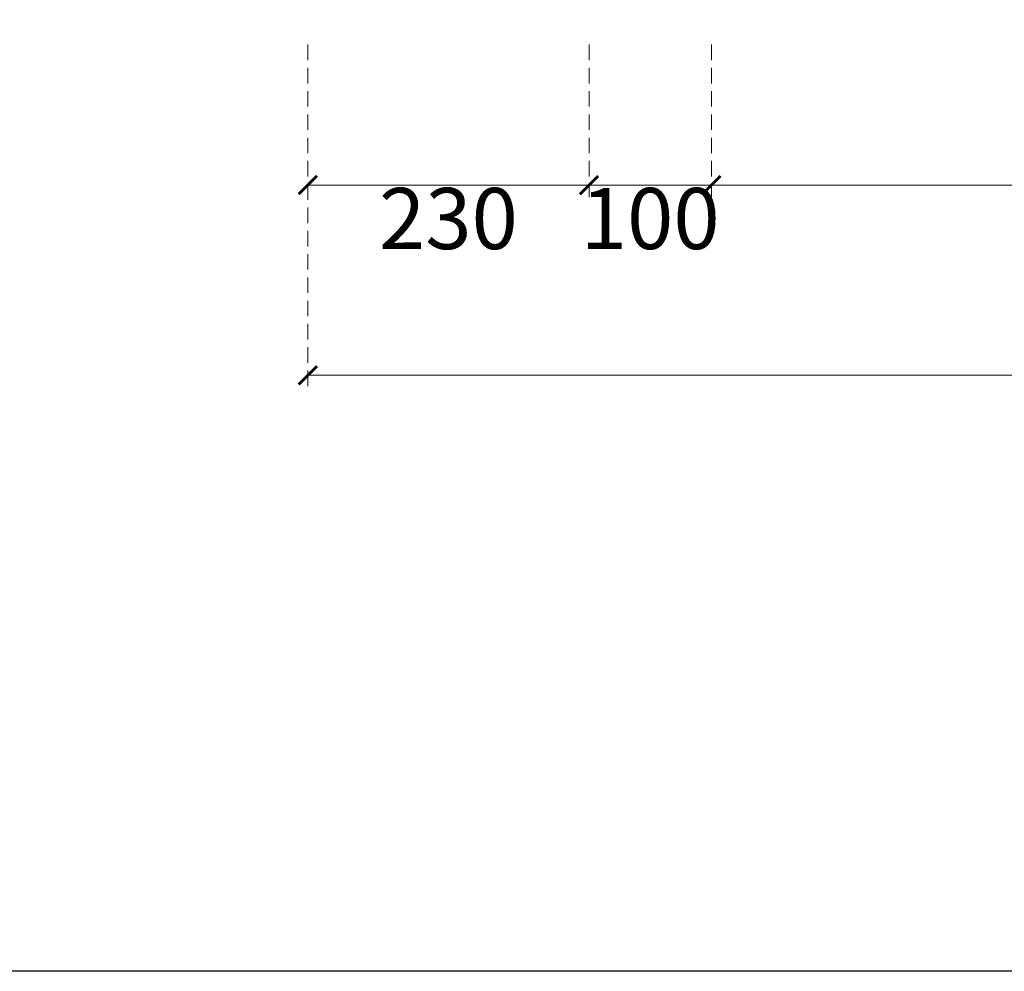
# Model space of a CAD drawing. Units: millimetres. Extents: x 19797 to 28197, y 5256 to 17136.
# Drawn here: x 20618 to 21423, y 5796 to 6575 of the extents above; entities that cross this region are included whole.
import ezdxf

# ---------------------------------------------------------------- set-up
doc = ezdxf.new("R2010")
doc.units = ezdxf.units.MM
doc.linetypes.add('HIDDEN', pattern=[9.525, 6.35, -3.175])
doc.layers.add('A-04.尺寸標註', color=4, linetype='Continuous')
doc.styles.add('新細明體', font='txt')
doc.dimstyles.new('20', dxfattribs={"dimtxt": 50, "dimasz": 15, "dimexe": 10, "dimexo": 10, "dimgap": 6, "dimtad": 2, "dimdec": 0, "dimtxsty": '新細明體', "dimblk": 'ARCHTICK', "dimcen": 5, "dimclrd": 8, "dimclre": 8, "dimclrt": 4, "dimadec": 0, "dimazin": 0, "dimtfac": 1, "dimtdec": 0, "dimtix": 1, "dimtmove": 2, "dimatfit": 3, "dimldrblk": 'OPEN90', "dimfxl": 1.25, "dimlwd": 9, "dimlwe": 9, "dimarcsym": 0})

# ---------------------------------------------------------------- blocks, each defined once
blk = doc.blocks.new('20')
blk.add_lwpolyline([(-8260, 5800), (-140, 5800), (-140, 540.1), (-8260, 540.1)], close=True)
blk = doc.blocks.new('_ArchTick')
at = {"color": 0, "linetype": 'ByBlock', "const_width": 0.15}
blk.add_lwpolyline([(-0.5, -0.5), (0.5, 0.5)], dxfattribs=at)
blk = doc.blocks.new('*D101')
at = {"layer": 'A-04.尺寸標註', "color": 8, "linetype": 'HIDDEN', "lineweight": 9, "ltscale": 2, "transparency": 16777216}
for p, q in [((20853.89, 6554.41), (20853.89, 6429.45)), ((21083.89, 6554.41), (21083.89, 6429.45))]:
    blk.add_line(p, q, dxfattribs=at)
at = {"layer": 'A-04.尺寸標註', "color": 8, "lineweight": 9, "ltscale": 2, "transparency": 16777216}
blk.add_line((20853.89, 6439.45), (21083.89, 6439.45), dxfattribs=at)
at = {"layer": 'DEFPOINTS', "color": 0, "ltscale": 2, "transparency": 16777216}
for p in [(20853.89, 6564.41), (21083.89, 6564.41), (21083.89, 6439.45)]:
    blk.add_point(p, dxfattribs=at)
at = {"layer": 'A-04.尺寸標註', "color": 8, "lineweight": 9, "ltscale": 2, "transparency": 16777216, "xscale": 15, "yscale": 15, "zscale": 15, "rotation": 180}
blk.add_blockref('_ArchTick', (20853.89, 6439.45), dxfattribs=at)
at = {"layer": 'A-04.尺寸標註', "color": 8, "lineweight": 9, "ltscale": 2, "transparency": 16777216, "xscale": 15, "yscale": 15, "zscale": 15}
blk.add_blockref('_ArchTick', (21083.89, 6439.45), dxfattribs=at)
at = {"layer": 'A-04.尺寸標註', "color": 4, "ltscale": 2, "transparency": 16777216, "insert": (20968.89, 6405.61), "char_height": 50, "attachment_point": 5, "style": '新細明體'}
blk.add_mtext('230', dxfattribs=at)
blk = doc.blocks.new('_Open90')
at = {"color": 0, "linetype": 'ByBlock', "lineweight": -2}
for p, q in [((0, 0), (-1, 0)), ((-0.5, 0.5), (0, 0)), ((0, 0), (-0.5, -0.5))]:
    blk.add_line(p, q, dxfattribs=at)
blk = doc.blocks.new('*D102')
at = {"layer": 'A-04.尺寸標註', "color": 8, "linetype": 'HIDDEN', "lineweight": 9, "ltscale": 2, "transparency": 16777216}
for p, q in [((21083.89, 6554.41), (21083.89, 6429.45)), ((21183.89, 6554.41), (21183.89, 6429.45))]:
    blk.add_line(p, q, dxfattribs=at)
at = {"layer": 'A-04.尺寸標註', "color": 8, "lineweight": 9, "ltscale": 2, "transparency": 16777216}
for p, q in [((21083.89, 6439.45), (21068.89, 6439.45)), ((21083.89, 6439.45), (21183.89, 6439.45)), ((21183.89, 6439.45), (21198.89, 6439.45))]:
    blk.add_line(p, q, dxfattribs=at)
at = {"layer": 'DEFPOINTS', "color": 0, "ltscale": 2, "transparency": 16777216}
for p in [(21083.89, 6564.41), (21183.89, 6564.41), (21183.89, 6439.45)]:
    blk.add_point(p, dxfattribs=at)
at = {"layer": 'A-04.尺寸標註', "color": 8, "lineweight": 9, "ltscale": 2, "transparency": 16777216, "xscale": 15, "yscale": 15, "zscale": 15}
blk.add_blockref('_ArchTick', (21083.89, 6439.45), dxfattribs=at)
at = {"layer": 'A-04.尺寸標註', "color": 8, "lineweight": 9, "ltscale": 2, "transparency": 16777216, "xscale": 15, "yscale": 15, "zscale": 15, "rotation": 180}
blk.add_blockref('_ArchTick', (21183.89, 6439.45), dxfattribs=at)
at = {"layer": 'A-04.尺寸標註', "color": 4, "ltscale": 2, "transparency": 16777216, "insert": (21133.89, 6405.61), "char_height": 50, "attachment_point": 5, "style": '新細明體'}
blk.add_mtext('100', dxfattribs=at)
blk = doc.blocks.new('*D103')
at = {"layer": 'A-04.尺寸標註', "color": 8, "linetype": 'HIDDEN', "lineweight": 9, "ltscale": 2, "transparency": 16777216}
for p, q in [((21183.89, 6554.41), (21183.89, 6429.45)), ((22183.89, 6554.41), (22183.89, 6429.45))]:
    blk.add_line(p, q, dxfattribs=at)
at = {"layer": 'A-04.尺寸標註', "color": 8, "lineweight": 9, "ltscale": 2, "transparency": 16777216}
blk.add_line((21183.89, 6439.45), (22183.89, 6439.45), dxfattribs=at)
at = {"layer": 'DEFPOINTS', "color": 0, "ltscale": 2, "transparency": 16777216}
for p in [(21183.89, 6564.41), (22183.89, 6564.41), (22183.89, 6439.45)]:
    blk.add_point(p, dxfattribs=at)
at = {"layer": 'A-04.尺寸標註', "color": 8, "lineweight": 9, "ltscale": 2, "transparency": 16777216, "xscale": 15, "yscale": 15, "zscale": 15, "rotation": 180}
blk.add_blockref('_ArchTick', (21183.89, 6439.45), dxfattribs=at)
at = {"layer": 'A-04.尺寸標註', "color": 8, "lineweight": 9, "ltscale": 2, "transparency": 16777216, "xscale": 15, "yscale": 15, "zscale": 15}
blk.add_blockref('_ArchTick', (22183.89, 6439.45), dxfattribs=at)
at = {"layer": 'A-04.尺寸標註', "color": 4, "ltscale": 2, "transparency": 16777216, "insert": (21683.89, 6405.61), "char_height": 50, "attachment_point": 5, "style": '新細明體'}
blk.add_mtext('1000', dxfattribs=at)
blk = doc.blocks.new('*D109')
at = {"layer": 'A-04.尺寸標註', "color": 8, "linetype": 'HIDDEN', "lineweight": 9, "ltscale": 2, "transparency": 16777216}
for p, q in [((20853.89, 6554.41), (20853.89, 6273.85)), ((25951.89, 6554.41), (25951.89, 6273.85))]:
    blk.add_line(p, q, dxfattribs=at)
at = {"layer": 'A-04.尺寸標註', "color": 8, "lineweight": 9, "ltscale": 2, "transparency": 16777216}
blk.add_line((20853.89, 6283.85), (25951.89, 6283.85), dxfattribs=at)
at = {"layer": 'DEFPOINTS', "color": 0, "ltscale": 2, "transparency": 16777216}
for p in [(20853.89, 6564.41), (25951.89, 6564.41), (25951.89, 6283.85)]:
    blk.add_point(p, dxfattribs=at)
at = {"layer": 'A-04.尺寸標註', "color": 8, "lineweight": 9, "ltscale": 2, "transparency": 16777216, "xscale": 15, "yscale": 15, "zscale": 15, "rotation": 180}
blk.add_blockref('_ArchTick', (20853.89, 6283.85), dxfattribs=at)
at = {"layer": 'A-04.尺寸標註', "color": 8, "lineweight": 9, "ltscale": 2, "transparency": 16777216, "xscale": 15, "yscale": 15, "zscale": 15}
blk.add_blockref('_ArchTick', (25951.89, 6283.85), dxfattribs=at)
at = {"layer": 'A-04.尺寸標註', "color": 4, "ltscale": 2, "transparency": 16777216, "insert": (23402.89, 6249.21), "char_height": 50, "attachment_point": 5, "style": '新細明體'}
blk.add_mtext('5098', dxfattribs=at)

msp = doc.modelspace()

# ---------------------------------------------------------------- block references
msp.add_blockref('20', (28196.92, 5256.17))

# ---------------------------------------------------------------- dimensions: what is measured, and where the dimension line sits
at = {"layer": 'A-04.尺寸標註', "color": 8, "ltscale": 2}
for base, p1, p2, picture, middle in [((21083.89, 6439.45), (20853.89, 6564.41), (21083.89, 6564.41), '*D101', (20968.89, 6405.61)), ((25951.89, 6283.85), (20853.89, 6564.41), (25951.89, 6564.41), '*D109', (23402.89, 6249.21)), ((21183.89, 6439.45), (21083.89, 6564.41), (21183.89, 6564.41), '*D102', (21133.89, 6405.61)), ((22183.89, 6439.45), (21183.89, 6564.41), (22183.89, 6564.41), '*D103', (21683.89, 6405.61))]:
    dim = msp.add_linear_dim(base=base, p1=p1, p2=p2, dimstyle='20', dxfattribs=at)
    dim.commit()
    dim.dimension.update_dxf_attribs({"geometry": picture, "text_midpoint": middle})

doc.saveas('drawing.dxf')
